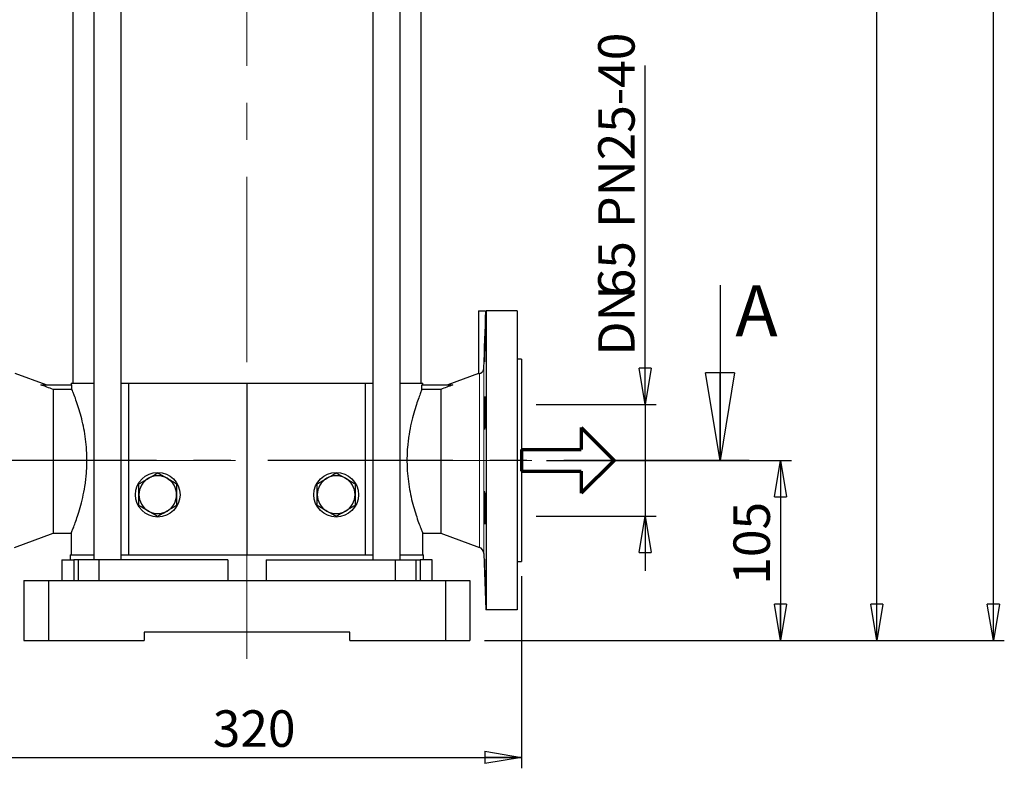
# Model space of a CAD drawing. Units: millimetres. Extents: x -4 to 213, y 0 to 297.
# Drawn here: x 39 to 106, y 115 to 167 of the extents above; entities that cross this region are included whole.
import ezdxf

# ---------------------------------------------------------------- set-up
doc = ezdxf.new("R2010")
doc.units = ezdxf.units.MM
doc.header["$PDSIZE"] = -1
doc.linetypes.add('CENTERX2', pattern=[20.32, 12.7, -2.54, 2.54, -2.54])
doc.layers.add('FORMAT', color=7, linetype='Continuous')
doc.styles.add('SLDTEXTSTYLE0', font='TXT', dxfattribs={"width": 0.605})
doc.dimstyles.new('SLDDIMSTYLE0', dxfattribs={"dimtxt": 2.5, "dimasz": 2.5, "dimexe": 0, "dimexo": 0.0625, "dimtad": 1, "dimlfac": 8.5, "dimrnd": 1e-09, "dimzin": 12, "dimdsep": 46, "dimtxsty": 'SLDTEXTSTYLE0', "dimblk1": 'CLOSED', "dimblk2": 'CLOSED', "dimsah": 1, "dimcen": 0.09, "dimadec": 0, "dimazin": 3, "dimtfac": 1, "dimtmove": 0, "dimatfit": 0, "dimldrblk": 'CLOSED', "dimfxl": 0, "dimfrac": 2, "dimtolj": 1, "dimtzin": 12, "dimarcsym": 0})
doc.dimstyles.new('SLDDIMSTYLE1', dxfattribs={"dimtxt": 2.5, "dimasz": 2.5, "dimexe": 0, "dimexo": 0.0625, "dimtad": 1, "dimlfac": 8.5, "dimrnd": 1e-09, "dimzin": 12, "dimdsep": 46, "dimtxsty": 'SLDTEXTSTYLE0', "dimblk1": 'CLOSED', "dimblk2": 'CLOSED', "dimsah": 1, "dimcen": 0.09, "dimadec": 0, "dimazin": 3, "dimtfac": 1, "dimtofl": 0, "dimtmove": 0, "dimatfit": 3, "dimldrblk": 'CLOSED', "dimfxl": 0, "dimfrac": 2, "dimtolj": 1, "dimtzin": 12, "dimarcsym": 0})

# ---------------------------------------------------------------- blocks, each defined once
blk = doc.blocks.new('Copia di Freccia')
at = {"color": 5, "linetype": 'Continuous', "lineweight": 70}
for p, q in [((82, 90), (127, 45)), ((82, 90), (82, 60)), ((0, 60), (82, 60)), ((127, 45), (82, 0)), ((82, 30), (82, 0))]:
    blk.add_line(p, q, dxfattribs=at)
at = {"layer": 'FORMAT', "color": 5, "linetype": 'Continuous', "lineweight": 70}
for p, q in [((0, 60), (0, 30)), ((0, 30), (82, 30))]:
    blk.add_line(p, q, dxfattribs=at)
blk = doc.blocks.new('_Closed')
at = {"color": 0, "linetype": 'ByBlock', "lineweight": -2}
for p, q in [((-1, 0.166667), (0, 0)), ((-1, 0.166667), (-1, -0.166667)), ((0, 0), (-1, -0.166667)), ((0, 0), (-1, 0))]:
    blk.add_line(p, q, dxfattribs=at)
blk = doc.blocks.new('_D_1')
at = {"layer": 'FORMAT'}
for p, q in [((81.407, 140.376), (81.407, 163.603)), ((73.92, 140.376), (82.157, 140.376)), ((81.407, 140.376), (81.407, 132.729)), ((73.92, 132.729), (82.157, 132.729)), ((81.407, 132.729), (81.407, 128.979))]:
    blk.add_line(p, q, dxfattribs=at)
at = {"layer": 'FORMAT', "xscale": 2.5, "yscale": 2.5}
for p, rotation in [((81.407, 140.376), 270.0000000000004), ((81.407, 132.729), 90.0000000000004)]:
    blk.add_blockref('_Closed', p, dxfattribs=dict(at, rotation=rotation))
at = {"layer": 'FORMAT', "char_height": 2.5, "attachment_point": 1, "rotation": 90, "style": 'SLDTEXTSTYLE0'}
for s, insert in [('PN25-40', (78.185, 152.485)), ('65', (78.185, 147.791)), ('DN', (78.185, 143.728))]:
    blk.add_mtext(s, dxfattribs=dict(at, insert=insert))
blk = doc.blocks.new('_D_2')
at = {"layer": 'FORMAT'}
for p, q in [((35.273, 128.611), (35.273, 115.45)), ((72.92, 128.611), (72.92, 115.45)), ((35.273, 116.2), (72.92, 116.2))]:
    blk.add_line(p, q, dxfattribs=at)
at = {"layer": 'FORMAT', "xscale": 2.5, "yscale": 2.5, "rotation": 180.0000000000004}
blk.add_blockref('_Closed', (35.273, 116.2), dxfattribs=at)
at = {"layer": 'FORMAT', "xscale": 2.5, "yscale": 2.5}
blk.add_blockref('_Closed', (72.92, 116.2), dxfattribs=at)
at = {"layer": 'FORMAT', "insert": (51.748, 119.422), "char_height": 2.5, "attachment_point": 1, "style": 'SLDTEXTSTYLE0'}
blk.add_mtext('320', dxfattribs=at)
blk = doc.blocks.new('_D_3')
at = {"layer": 'FORMAT'}
for p, q in [((74.629, 136.553), (91.435, 136.553)), ((90.685, 136.553), (90.685, 124.2)), ((70.391, 124.2), (91.435, 124.2))]:
    blk.add_line(p, q, dxfattribs=at)
at = {"layer": 'FORMAT', "xscale": 2.5, "yscale": 2.5}
for p, rotation in [((90.685, 136.553), 90.0000000000004), ((90.685, 124.2), 270.0000000000004)]:
    blk.add_blockref('_Closed', p, dxfattribs=dict(at, rotation=rotation))
at = {"layer": 'FORMAT', "insert": (87.462, 128.027), "char_height": 2.5, "attachment_point": 1, "rotation": 90, "style": 'SLDTEXTSTYLE0'}
blk.add_mtext('105', dxfattribs=at)
blk = doc.blocks.new('_D_4')
at = {"layer": 'FORMAT'}
for p, q in [((75.685, 221.2), (98.04, 221.2)), ((97.29, 124.2), (97.29, 221.2)), ((70.391, 124.2), (98.04, 124.2))]:
    blk.add_line(p, q, dxfattribs=at)
at = {"layer": 'FORMAT', "xscale": 2.5, "yscale": 2.5}
for p, rotation in [((97.29, 221.2), 90.0000000000004), ((97.29, 124.2), 270.0000000000004)]:
    blk.add_blockref('_Closed', p, dxfattribs=dict(at, rotation=rotation))
at = {"layer": 'FORMAT', "insert": (94.067, 169.175), "char_height": 2.5, "attachment_point": 1, "rotation": 90, "style": 'SLDTEXTSTYLE0'}
blk.add_mtext('824,5', dxfattribs=at)
blk = doc.blocks.new('_D_6')
at = {"layer": 'FORMAT'}
for p, q in [((67.45, 284.494), (106.039, 284.494)), ((105.289, 124.2), (105.289, 284.494)), ((70.391, 124.2), (106.039, 124.2))]:
    blk.add_line(p, q, dxfattribs=at)
at = {"layer": 'FORMAT', "xscale": 2.5, "yscale": 2.5}
for p, rotation in [((105.289, 284.494), 90.0000000000004), ((105.289, 124.2), 270.0000000000004)]:
    blk.add_blockref('_Closed', p, dxfattribs=dict(at, rotation=rotation))
at = {"layer": 'FORMAT', "insert": (102.067, 200.039), "char_height": 2.5, "attachment_point": 1, "rotation": 90, "style": 'SLDTEXTSTYLE0'}
blk.add_mtext('1362,5', dxfattribs=at)

msp = doc.modelspace()

# ---------------------------------------------------------------- linework, layer by layer
at = {"color": 7, "linetype": 'Continuous', "lineweight": 25}
for p, q in [((42.15564, 197.67031), (42.15564, 141.846779)), ((43.588901, 197.67031), (43.588901, 129.729132)), ((45.471253, 129.729132), (45.471253, 197.67031)), ((62.722379, 197.67031), (62.722379, 129.729132)), ((64.604731, 129.729132), (64.604731, 197.67031)), ((66.037992, 141.846779), (66.037992, 197.67031)), ((86.540127, 148.552661), (86.540127, 136.552661)), ((69.97917, 146.787955), (69.97917, 142.495876)), ((69.97917, 146.787955), (70.436865, 146.787955)), ((70.500144, 146.787955), (70.500144, 126.317367)), ((72.626228, 146.787955), (70.500144, 146.787955)), ((72.626228, 146.787955), (72.626228, 126.317367)), ((72.920345, 143.493837), (72.626228, 143.493837)), ((72.920345, 143.493837), (72.920345, 129.611484)), ((40.315848, 141.72986), (38.207089, 142.497386)), ((69.986543, 142.497386), (67.882067, 141.731419)), ((42.037993, 141.846779), (42.037993, 141.729131)), ((42.037993, 141.846779), (43.588901, 141.846779)), ((45.471253, 141.846779), (45.979169, 141.846779)), ((45.979169, 141.846779), (45.979169, 130.082073)), ((45.979169, 141.846779), (54.096816, 141.846779)), ((54.096816, 141.846779), (54.096816, 130.082073)), ((54.096816, 141.846779), (62.214463, 141.846779)), ((62.214463, 141.846779), (62.214463, 130.082073)), ((62.214463, 141.846779), (62.722379, 141.846779)), ((64.604731, 141.846779), (66.155639, 141.846779)), ((66.155639, 141.729131), (66.155639, 141.846779)), ((39.955164, 141.729131), (42.095518, 141.729131)), ((40.802699, 141.412282), (40.802699, 131.552661)), ((42.095518, 141.412282), (40.802699, 141.412282)), ((42.095518, 141.412282), (42.095518, 141.729131)), ((66.098114, 141.412282), (66.098114, 141.729131)), ((66.098114, 141.729131), (68.213165, 141.729131)), ((67.390933, 141.412282), (66.098114, 141.412282)), ((67.390933, 141.412282), (67.390933, 131.552661)), ((68.213165, 141.719687), (68.213165, 141.729131)), ((38.159794, 130.590723), (40.802699, 131.552661)), ((40.802699, 131.552661), (42.045364, 131.552661)), ((42.037993, 131.570468), (42.037993, 130.082073)), ((66.155639, 130.082073), (66.155639, 131.564208)), ((66.155639, 131.552661), (67.390933, 131.552661)), ((67.390933, 131.552661), (70.033837, 130.590723)), ((41.396816, 129.729132), (41.396816, 128.317367)), ((41.396816, 129.729132), (42.217411, 129.729132)), ((41.979169, 130.082073), (41.979169, 129.729132)), ((41.979169, 130.082073), (43.588901, 130.082073)), ((42.217411, 129.729132), (42.217411, 128.317367)), ((42.51491, 129.729132), (42.217411, 129.729132)), ((42.51491, 129.729132), (42.51491, 128.317367)), ((43.929124, 129.729132), (42.51491, 129.729132)), ((43.929124, 129.729132), (43.929124, 128.317367)), ((52.777795, 129.729132), (43.929124, 129.729132)), ((45.471253, 130.082073), (45.979169, 130.082073)), ((45.979169, 130.082073), (54.096816, 130.082073)), ((52.777795, 129.729132), (52.777795, 128.317367)), ((54.096816, 130.082073), (62.214463, 130.082073)), ((55.415837, 129.729132), (55.415837, 128.317367)), ((55.415837, 129.729132), (64.264508, 129.729132)), ((62.214463, 130.082073), (62.722379, 130.082073)), ((64.264508, 129.729132), (64.264508, 128.317367)), ((64.264508, 129.729132), (65.678722, 129.729132)), ((64.604731, 130.082073), (66.214463, 130.082073)), ((65.678722, 129.729132), (65.678722, 128.317367)), ((65.678722, 129.729132), (65.976221, 129.729132)), ((65.976221, 129.729132), (65.976221, 128.317367)), ((66.796816, 129.729132), (65.976221, 129.729132)), ((66.214463, 129.729132), (66.214463, 130.082073)), ((66.796816, 128.317367), (66.796816, 129.729132)), ((70.343187, 130.164937), (70.477548, 126.317367)), ((72.626228, 129.611484), (72.920345, 129.611484)), ((38.802699, 128.317367), (38.802699, 124.19972)), ((38.802699, 128.317367), (40.490386, 128.317367)), ((40.490386, 128.317367), (40.490386, 124.19972)), ((40.490386, 128.317367), (67.703246, 128.317367)), ((67.703246, 128.317367), (67.703246, 124.19972)), ((67.703246, 128.317367), (69.390933, 128.317367)), ((69.390933, 128.317367), (69.390933, 124.19972)), ((72.626228, 126.317367), (70.500144, 126.317367)), ((61.155639, 124.787955), (47.037993, 124.787955)), ((47.037993, 124.787955), (47.037993, 124.19972)), ((61.155639, 124.19972), (61.155639, 124.787955)), ((38.802699, 124.19972), (40.490386, 124.19972)), ((40.490386, 124.19972), (47.037993, 124.19972)), ((61.155639, 124.19972), (67.703246, 124.19972)), ((67.703246, 124.19972), (69.390933, 124.19972))]:
    msp.add_line(p, q, dxfattribs=at)
at = {"color": 1, "linetype": 'Continuous', "lineweight": 18}
for p, q in [((70.033837, 142.502972), (70.033837, 130.590723)), ((70.343187, 142.87669), (70.343187, 130.164937))]:
    msp.add_line(p, q, dxfattribs=at)
at = {"color": 7, "linetype": 'CENTERX2', "lineweight": 25}
msp.add_line((88.540127, 136.552661), (22.990406, 136.552661), dxfattribs=at)
at = {"color": 7, "linetype": 'Continuous', "lineweight": 25}
for centre in [(47.979169, 134.19972), (60.214463, 134.19972)]:
    msp.add_circle(centre, 1.529412, dxfattribs=at)
for centre, radius, start, end in [((47.979169, 134.19972), 1.294118, 120, 180), ((47.979169, 134.19972), 1.294118, 60, 120), ((47.979169, 134.19972), 1.294118, 0, 60), ((60.214463, 134.19972), 1.294118, 120, 180), ((60.214463, 134.19972), 1.294118, 60, 120), ((60.214463, 134.19972), 1.294118, 0, 60), ((47.979169, 134.19972), 1.294118, 180, 240), ((47.979169, 134.19972), 1.294118, 300, 0), ((60.214463, 134.19972), 1.294118, 180, 240), ((60.214463, 134.19972), 1.294118, 300, 0), ((47.979169, 134.19972), 1.294118, 240, 300), ((60.214463, 134.19972), 1.294118, 240, 300), ((69.872886, 130.148514), 0.470588, 2, 70)]:
    msp.add_arc(centre, radius, start, end, dxfattribs=at)
for points in [[(70.343188, 142.87669), (70.388485, 144.180247), (70.433894, 145.484038), (70.479325, 146.787955)], [(70.479325, 146.787955), (70.482418, 146.787955), (70.489568, 146.787955), (70.500144, 146.787955)], [(40.802698, 141.412282), (40.520246, 141.518056), (40.237731, 141.623663), (39.955164, 141.729131)], [(68.213165, 141.719687), (67.939036, 141.617358), (67.664955, 141.514899), (67.390934, 141.412282)]]:
    msp.add_open_spline(points, degree=3, dxfattribs=at)
for points, knots in [([(70.434972, 145.22282), (70.437226, 145.275041), (70.439326, 145.321273), (70.442268, 145.382001), (70.443214, 145.400797), (70.445036, 145.435427), (70.445914, 145.451287), (70.448389, 145.493357), (70.449848, 145.514504), (70.452401, 145.543118), (70.453497, 145.550439), (70.455235, 145.550474), (70.455893, 145.543422), (70.45656, 145.521985), (70.456729, 145.512997), (70.45695, 145.491763), (70.457061, 145.467204), (70.456952, 145.436094), (70.456733, 145.401664), (70.456566, 145.382676), (70.455901, 145.32139), (70.455245, 145.275129), (70.453944, 145.197849), (70.453458, 145.170764), (70.452374, 145.113866), (70.451779, 145.084221), (70.449866, 144.993078), (70.448409, 144.928893), (70.445938, 144.827455), (70.445061, 144.792578), (70.443239, 144.722329), (70.442294, 144.686907), (70.439353, 144.579776), (70.437254, 144.507207), (70.432753, 144.359684), (70.430418, 144.286943), (70.426801, 144.17984), (70.425575, 144.144446), (70.423081, 144.074283), (70.421808, 144.039382), (70.418002, 143.937812), (70.415462, 143.873612), (70.410375, 143.752156), (70.407811, 143.694602), (70.402896, 143.591419), (70.400521, 143.545137), (70.397094, 143.483844), (70.395973, 143.464778), (70.39383, 143.430229), (70.391772, 143.399022), (70.389886, 143.374387), (70.388089, 143.353078), (70.387232, 143.344055), (70.384833, 143.322411), (70.383476, 143.315258), (70.381812, 143.315116), (70.381319, 143.316847), (70.380464, 143.323964), (70.380103, 143.329363), (70.379243, 143.350681), (70.378952, 143.371737), (70.378946, 143.413609), (70.379017, 143.429396), (70.379304, 143.463991), (70.379519, 143.482766), (70.380369, 143.543409), (70.381209, 143.589555), (70.383441, 143.693683), (70.384805, 143.750345), (70.387171, 143.841081), (70.388015, 143.872336), (70.389811, 143.936908), (70.390768, 143.970397), (70.393745, 144.072012), (70.395877, 144.141669), (70.400412, 144.284755), (70.402837, 144.358806), (70.407751, 144.504692), (70.410259, 144.577152), (70.414093, 144.685107), (70.415386, 144.721057), (70.417942, 144.79115), (70.419211, 144.825485), (70.422991, 144.926394), (70.425485, 144.991098), (70.430373, 145.113802), (70.432719, 145.170599), (70.434972, 145.22282)], [0, 0, 0, 0, 0.03125, 0.03125, 0.046875, 0.046875, 0.0625, 0.0625, 0.09375, 0.09375, 0.125, 0.125, 0.15625, 0.15625, 0.171875, 0.171875, 0.1875, 0.203125, 0.203125, 0.21875, 0.21875, 0.25, 0.25, 0.265625, 0.265625, 0.28125, 0.28125, 0.3125, 0.3125, 0.328125, 0.328125, 0.34375, 0.34375, 0.375, 0.375, 0.40625, 0.40625, 0.421875, 0.421875, 0.4375, 0.4375, 0.46875, 0.46875, 0.5, 0.5, 0.53125, 0.53125, 0.546875, 0.546875, 0.5625, 0.578125, 0.578125, 0.59375, 0.59375, 0.625, 0.625, 0.640625, 0.640625, 0.65625, 0.65625, 0.6875, 0.6875, 0.703125, 0.703125, 0.71875, 0.71875, 0.75, 0.75, 0.78125, 0.78125, 0.796875, 0.796875, 0.8125, 0.8125, 0.84375, 0.84375, 0.875, 0.875, 0.90625, 0.90625, 0.921875, 0.921875, 0.9375, 0.9375, 0.96875, 0.96875, 1, 1, 1, 1]), ([(69.987086, 142.495894), (69.984443, 142.495494), (69.96614, 142.492724), (70.002623, 142.498247), (70.033837, 142.502972)], [0, 0, 0, 0, 0.144437546, 1, 1, 1, 1]), ([(70.033837, 142.502972), (70.052966, 142.505963), (70.076719, 142.511019), (70.118492, 142.526569), (70.133441, 142.533106), (70.165207, 142.550334), (70.182139, 142.561133), (70.207636, 142.581289), (70.21618, 142.588683), (70.233229, 142.605068), (70.24179, 142.614129), (70.266635, 142.643526), (70.282144, 142.666042), (70.302633, 142.705164), (70.309016, 142.719199), (70.320159, 142.748089), (70.324991, 142.763057), (70.337123, 142.809538), (70.342016, 142.842969), (70.343188, 142.87669)], [0, 0, 0, 0, 0.25, 0.25, 0.375, 0.375, 0.5, 0.5, 0.5625, 0.5625, 0.625, 0.625, 0.75, 0.75, 0.8125, 0.8125, 0.875, 0.875, 1, 1, 1, 1]), ([(42.045364, 131.570468), (42.043678, 131.566391), (42.038569, 131.554033), (42.087213, 131.671642), (42.180549, 131.904439), (42.3158, 132.260272), (42.47855, 132.725277), (42.658331, 133.30498), (42.835633, 133.989765), (42.962974, 134.636028), (43.041598, 135.188361), (43.09917, 135.738759), (43.133214, 136.434987), (43.111471, 137.239247), (43.034794, 138.012147), (42.916241, 138.731612), (42.763479, 139.409377), (42.589217, 140.033413), (42.408757, 140.586397), (42.26333, 140.984977), (42.157836, 141.25751), (42.116389, 141.360448), (42.095518, 141.412282)], [0, 0, 0, 0, 0.02590845, 0.078531185, 0.132641711, 0.186152807, 0.241024878, 0.298248925, 0.357025895, 0.415919924, 0.446370115, 0.476818184, 0.531883191, 0.58877106, 0.640515648, 0.693651145, 0.747647203, 0.802987382, 0.861232586, 0.921150571, 0.960295493, 1, 1, 1, 1]), ([(66.098114, 141.412282), (66.069928, 141.342191), (66.012596, 141.199625), (65.877419, 140.843959), (65.715198, 140.380353), (65.535268, 139.800254), (65.358008, 139.115581), (65.230657, 138.469291), (65.152034, 137.916961), (65.094461, 137.366562), (65.060418, 136.670334), (65.082161, 135.866075), (65.158837, 135.093175), (65.277393, 134.373705), (65.430145, 133.695962), (65.604443, 133.071837), (65.784763, 132.519213), (65.948367, 132.070906), (66.054737, 131.800247), (66.112654, 131.656937), (66.148648, 131.56947), (66.150052, 131.566135), (66.150863, 131.564208)], [0, 0, 0, 0, 0.0517517013, 0.1052640392, 0.160137383, 0.2173627582, 0.2761410922, 0.335036488, 0.3654873858, 0.395936162, 0.4510024463, 0.5078916357, 0.5596374248, 0.6127741545, 0.6667714654, 0.7221129287, 0.7803594849, 0.8402788607, 0.8985049116, 0.9286224029, 0.9587386006, 1, 1, 1, 1]), ([(70.434972, 140.934372), (70.437226, 140.934399), (70.439326, 140.927182), (70.442268, 140.905934), (70.443214, 140.897101), (70.445036, 140.875854), (70.445914, 140.863379), (70.448389, 140.821342), (70.449848, 140.787035), (70.452401, 140.705962), (70.453497, 140.658765), (70.455235, 140.555653), (70.455893, 140.499386), (70.45656, 140.407748), (70.456729, 140.375997), (70.45695, 140.311461), (70.457061, 140.245554), (70.456952, 140.176946), (70.456733, 140.10697), (70.456566, 140.071104), (70.455901, 139.962879), (70.455245, 139.890345), (70.453944, 139.780984), (70.453458, 139.744436), (70.452374, 139.671147), (70.451779, 139.63464), (70.449866, 139.527119), (70.448409, 139.45744), (70.445938, 139.35594), (70.445061, 139.322438), (70.443239, 139.257685), (70.442294, 139.226369), (70.439353, 139.135522), (70.437254, 139.079066), (70.432753, 138.974692), (70.430418, 138.928357), (70.426801, 138.867633), (70.425575, 138.848843), (70.423081, 138.81423), (70.421808, 138.798363), (70.418002, 138.756258), (70.415462, 138.735106), (70.410375, 138.706474), (70.407811, 138.699124), (70.402896, 138.699033), (70.400521, 138.706054), (70.397094, 138.727407), (70.395973, 138.736377), (70.39383, 138.757575), (70.391772, 138.782095), (70.389886, 138.813149), (70.388089, 138.84751), (70.387232, 138.866439), (70.384833, 138.927704), (70.383476, 138.973939), (70.381812, 139.051139), (70.381319, 139.07819), (70.380464, 139.135002), (70.380103, 139.164683), (70.379243, 139.255849), (70.378952, 139.320023), (70.378946, 139.42139), (70.379017, 139.456237), (70.379304, 139.526556), (70.379519, 139.562003), (70.380369, 139.669182), (70.381209, 139.741746), (70.383441, 139.889173), (70.384805, 139.962114), (70.387171, 140.069248), (70.388015, 140.104643), (70.389811, 140.174786), (70.390768, 140.2097), (70.393745, 140.311383), (70.395877, 140.375612), (70.400412, 140.497063), (70.402837, 140.554644), (70.407751, 140.657898), (70.410259, 140.704183), (70.414093, 140.76546), (70.415386, 140.784546), (70.417942, 140.819132), (70.419211, 140.834749), (70.422991, 140.876659), (70.425485, 140.898111), (70.430373, 140.927076), (70.432719, 140.934346), (70.434972, 140.934372)], [0, 0, 0, 0, 0.03125, 0.03125, 0.046875, 0.046875, 0.0625, 0.0625, 0.09375, 0.09375, 0.125, 0.125, 0.15625, 0.15625, 0.171875, 0.171875, 0.1875, 0.203125, 0.203125, 0.21875, 0.21875, 0.25, 0.25, 0.265625, 0.265625, 0.28125, 0.28125, 0.3125, 0.3125, 0.328125, 0.328125, 0.34375, 0.34375, 0.375, 0.375, 0.40625, 0.40625, 0.421875, 0.421875, 0.4375, 0.4375, 0.46875, 0.46875, 0.5, 0.5, 0.53125, 0.53125, 0.546875, 0.546875, 0.5625, 0.578125, 0.578125, 0.59375, 0.59375, 0.625, 0.625, 0.640625, 0.640625, 0.65625, 0.65625, 0.6875, 0.6875, 0.703125, 0.703125, 0.71875, 0.71875, 0.75, 0.75, 0.78125, 0.78125, 0.796875, 0.796875, 0.8125, 0.8125, 0.84375, 0.84375, 0.875, 0.875, 0.90625, 0.90625, 0.921875, 0.921875, 0.9375, 0.9375, 0.96875, 0.96875, 1, 1, 1, 1]), ([(46.685051, 134.946879), (46.790136, 135.00755), (47.002233, 135.130004), (47.221487, 135.25659), (47.33211, 135.320458)], [0, 0, 0, 0, 0.495458215, 1, 1, 1, 1]), ([(47.33211, 135.320458), (47.347449, 135.329314), (47.463598, 135.396373), (47.68259, 135.522808), (47.879707, 135.636614), (47.979169, 135.694038)], [0, 0, 0, 0, 0.070096384, 0.530787975, 1, 1, 1, 1]), ([(47.979169, 135.694038), (48.084254, 135.633367), (48.296351, 135.510913), (48.515605, 135.384326), (48.626228, 135.320458)], [0, 0, 0, 0, 0.495458161, 1, 1, 1, 1]), ([(48.626228, 135.320458), (48.641566, 135.311602), (48.757716, 135.244544), (48.976707, 135.118109), (49.173825, 135.004303), (49.273286, 134.946879)], [0, 0, 0, 0, 0.070096314, 0.530787923, 1, 1, 1, 1]), ([(58.920345, 134.946879), (59.025431, 135.00755), (59.237528, 135.130004), (59.456781, 135.25659), (59.567404, 135.320458)], [0, 0, 0, 0, 0.495457721, 1, 1, 1, 1]), ([(59.567404, 135.320458), (59.582743, 135.329314), (59.698892, 135.396373), (59.917884, 135.522808), (60.115001, 135.636614), (60.214463, 135.694038)], [0, 0, 0, 0, 0.070096385, 0.530787483, 1, 1, 1, 1]), ([(60.214463, 135.694038), (60.319548, 135.633367), (60.531645, 135.510913), (60.750899, 135.384326), (60.861522, 135.320458)], [0, 0, 0, 0, 0.495457668, 1, 1, 1, 1]), ([(60.861522, 135.320458), (60.876861, 135.311602), (60.99301, 135.244544), (61.212001, 135.118109), (61.409119, 135.004303), (61.508581, 134.946879)], [0, 0, 0, 0, 0.070096315, 0.53078743, 1, 1, 1, 1]), ([(46.685051, 134.19972), (46.685051, 134.324915), (46.685051, 134.578085), (46.685051, 134.823051), (46.685051, 134.946879)], [0, 0, 0, 0, 0.494510776, 1, 1, 1, 1]), ([(49.273286, 134.946879), (49.273286, 134.833011), (49.273286, 134.603496), (49.273286, 134.35055), (49.273286, 134.215437), (49.273286, 134.19972)], [0, 0, 0, 0, 0.465260273, 0.937795526, 1, 1, 1, 1]), ([(58.920345, 134.19972), (58.920345, 134.324915), (58.920345, 134.578085), (58.920345, 134.823051), (58.920345, 134.946879)], [0, 0, 0, 0, 0.494510776, 1, 1, 1, 1]), ([(61.508581, 134.946879), (61.508581, 134.833011), (61.508581, 134.603496), (61.508581, 134.35055), (61.508581, 134.215437), (61.508581, 134.19972)], [0, 0, 0, 0, 0.465260273, 0.937795526, 1, 1, 1, 1]), ([(70.434972, 134.079178), (70.437226, 134.026994), (70.439326, 133.970557), (70.442268, 133.879778), (70.443214, 133.848491), (70.445036, 133.783812), (70.445914, 133.750311), (70.448389, 133.648792), (70.449848, 133.579126), (70.452401, 133.435859), (70.453497, 133.36179), (70.455235, 133.215934), (70.455893, 133.143412), (70.45656, 133.035254), (70.456729, 132.999339), (70.45695, 132.929304), (70.457061, 132.860657), (70.456952, 132.794741), (70.456733, 132.73021), (70.456566, 132.698476), (70.455901, 132.606708), (70.455245, 132.55039), (70.453944, 132.473011), (70.453458, 132.448409), (70.452374, 132.401662), (70.451779, 132.379677), (70.449866, 132.318763), (70.448409, 132.284406), (70.445938, 132.242302), (70.445061, 132.2298), (70.443239, 132.208475), (70.442294, 132.199608), (70.439353, 132.178263), (70.437254, 132.170991), (70.432753, 132.170907), (70.430418, 132.178121), (70.426801, 132.199346), (70.425575, 132.208168), (70.423081, 132.229381), (70.421808, 132.241843), (70.418002, 132.283866), (70.415462, 132.318153), (70.410375, 132.399118), (70.407811, 132.446277), (70.402896, 132.549331), (70.400521, 132.605542), (70.397094, 132.697033), (70.395973, 132.728785), (70.39383, 132.793312), (70.391772, 132.859196), (70.389886, 132.927748), (70.388089, 132.99765), (70.387232, 133.033443), (70.384833, 133.141728), (70.383476, 133.214268), (70.381812, 133.323587), (70.381319, 133.360113), (70.380464, 133.433339), (70.380103, 133.469916), (70.379243, 133.577527), (70.378952, 133.647227), (70.378946, 133.748709), (70.379017, 133.782202), (70.379304, 133.847054), (70.379519, 133.878408), (70.380369, 133.969339), (70.381209, 134.025814), (70.383441, 134.130178), (70.384805, 134.176672), (70.387171, 134.237446), (70.388015, 134.256246), (70.389811, 134.290873), (70.390768, 134.306758), (70.393745, 134.348945), (70.395877, 134.370121), (70.400412, 134.398794), (70.402837, 134.406173), (70.407751, 134.406312), (70.410259, 134.399308), (70.414093, 134.378012), (70.415386, 134.369054), (70.417942, 134.347873), (70.419211, 134.335623), (70.422991, 134.293985), (70.425485, 134.259618), (70.430373, 134.177876), (70.432719, 134.131361), (70.434972, 134.079178)], [0, 0, 0, 0, 0.03125, 0.03125, 0.046875, 0.046875, 0.0625, 0.0625, 0.09375, 0.09375, 0.125, 0.125, 0.15625, 0.15625, 0.171875, 0.171875, 0.1875, 0.203125, 0.203125, 0.21875, 0.21875, 0.25, 0.25, 0.265625, 0.265625, 0.28125, 0.28125, 0.3125, 0.3125, 0.328125, 0.328125, 0.34375, 0.34375, 0.375, 0.375, 0.40625, 0.40625, 0.421875, 0.421875, 0.4375, 0.4375, 0.46875, 0.46875, 0.5, 0.5, 0.53125, 0.53125, 0.546875, 0.546875, 0.5625, 0.578125, 0.578125, 0.59375, 0.59375, 0.625, 0.625, 0.640625, 0.640625, 0.65625, 0.65625, 0.6875, 0.6875, 0.703125, 0.703125, 0.71875, 0.71875, 0.75, 0.75, 0.78125, 0.78125, 0.796875, 0.796875, 0.8125, 0.8125, 0.84375, 0.84375, 0.875, 0.875, 0.90625, 0.90625, 0.921875, 0.921875, 0.9375, 0.9375, 0.96875, 0.96875, 1, 1, 1, 1]), ([(46.685051, 133.45256), (46.685051, 133.566428), (46.685051, 133.795944), (46.685051, 134.048889), (46.685051, 134.184002), (46.685051, 134.19972)], [0, 0, 0, 0, 0.465260273, 0.937795526, 1, 1, 1, 1]), ([(49.273286, 134.19972), (49.273286, 134.074524), (49.273286, 133.821355), (49.273286, 133.576388), (49.273286, 133.45256)], [0, 0, 0, 0, 0.494510776, 1, 1, 1, 1]), ([(58.920345, 133.45256), (58.920345, 133.566428), (58.920345, 133.795944), (58.920345, 134.048889), (58.920345, 134.184002), (58.920345, 134.19972)], [0, 0, 0, 0, 0.465260273, 0.937795526, 1, 1, 1, 1]), ([(61.508581, 134.19972), (61.508581, 134.074524), (61.508581, 133.821355), (61.508581, 133.576388), (61.508581, 133.45256)], [0, 0, 0, 0, 0.494510776, 1, 1, 1, 1]), ([(47.33211, 133.078981), (47.316771, 133.087837), (47.200622, 133.154896), (46.981631, 133.28133), (46.784513, 133.395136), (46.685051, 133.45256)], [0, 0, 0, 0, 0.070096449, 0.530787498, 1, 1, 1, 1]), ([(47.979169, 132.705401), (47.874084, 132.766072), (47.661987, 132.888527), (47.442733, 133.015113), (47.33211, 133.078981)], [0, 0, 0, 0, 0.49545765, 1, 1, 1, 1]), ([(48.626228, 133.078981), (48.610889, 133.070125), (48.49474, 133.003066), (48.275748, 132.876631), (48.078631, 132.762826), (47.979169, 132.705401)], [0, 0, 0, 0, 0.0700963249, 0.5307875048, 1, 1, 1, 1]), ([(49.273286, 133.45256), (49.168201, 133.391889), (48.956104, 133.269435), (48.73685, 133.142849), (48.626228, 133.078981)], [0, 0, 0, 0, 0.49545765, 1, 1, 1, 1]), ([(59.567404, 133.078981), (59.552066, 133.087837), (59.435917, 133.154896), (59.216925, 133.28133), (59.019807, 133.395136), (58.920345, 133.45256)], [0, 0, 0, 0, 0.070096449, 0.53078799, 1, 1, 1, 1]), ([(60.214463, 132.705401), (60.109378, 132.766072), (59.897281, 132.888526), (59.678027, 133.015113), (59.567404, 133.078981)], [0, 0, 0, 0, 0.495458144, 1, 1, 1, 1]), ([(60.861522, 133.078981), (60.846183, 133.070125), (60.730034, 133.003066), (60.511042, 132.876631), (60.313925, 132.762826), (60.214463, 132.705401)], [0, 0, 0, 0, 0.070096324, 0.530787997, 1, 1, 1, 1]), ([(61.508581, 133.45256), (61.403496, 133.39189), (61.191398, 133.269435), (60.972145, 133.142849), (60.861522, 133.078981)], [0, 0, 0, 0, 0.495458143, 1, 1, 1, 1]), ([(70.434972, 128.672916), (70.437226, 128.599091), (70.439326, 128.526493), (70.442268, 128.419361), (70.443214, 128.383947), (70.445036, 128.313725), (70.445914, 128.278822), (70.448389, 128.177288), (70.449848, 128.113074), (70.452401, 127.991536), (70.453497, 127.933984), (70.455235, 127.830824), (70.455893, 127.784529), (70.45656, 127.723208), (70.456729, 127.704168), (70.45695, 127.669661), (70.457061, 127.638485), (70.456952, 127.613874), (70.456733, 127.59259), (70.456566, 127.583577), (70.455901, 127.562023), (70.455245, 127.554911), (70.453944, 127.554842), (70.453458, 127.556597), (70.452374, 127.563775), (70.451779, 127.569192), (70.449866, 127.590567), (70.448409, 127.611658), (70.445938, 127.653614), (70.445061, 127.669435), (70.443239, 127.70403), (70.442294, 127.722807), (70.439353, 127.783467), (70.437254, 127.829639), (70.432753, 127.933894), (70.430418, 127.990431), (70.426801, 128.081172), (70.425575, 128.112438), (70.423081, 128.17705), (70.421808, 128.210541), (70.418002, 128.312077), (70.415462, 128.381717), (70.410375, 128.524851), (70.407811, 128.598894), (70.402896, 128.744725), (70.400521, 128.817199), (70.397094, 128.925233), (70.395973, 128.961167), (70.39383, 129.031225), (70.391772, 129.099878), (70.389886, 129.165771), (70.388089, 129.230267), (70.387232, 129.261957), (70.384833, 129.353831), (70.383476, 129.410182), (70.381812, 129.487583), (70.381319, 129.512187), (70.380464, 129.558932), (70.380103, 129.580979), (70.379243, 129.641997), (70.378952, 129.676394), (70.378946, 129.718544), (70.379017, 129.731065), (70.379304, 129.75246), (70.379519, 129.761355), (70.380369, 129.782771), (70.381209, 129.790075), (70.383441, 129.790242), (70.384805, 129.783051), (70.387171, 129.761866), (70.388015, 129.753058), (70.389811, 129.731884), (70.390768, 129.719436), (70.393745, 129.677414), (70.395877, 129.643133), (70.400412, 129.562231), (70.402837, 129.515087), (70.407751, 129.412028), (70.410259, 129.355838), (70.414093, 129.264443), (70.415386, 129.232689), (70.417942, 129.168148), (70.419211, 129.135208), (70.422991, 129.034412), (70.425485, 128.964359), (70.430373, 128.819793), (70.432719, 128.746741), (70.434972, 128.672916)], [0, 0, 0, 0, 0.03125, 0.03125, 0.046875, 0.046875, 0.0625, 0.0625, 0.09375, 0.09375, 0.125, 0.125, 0.15625, 0.15625, 0.171875, 0.171875, 0.1875, 0.203125, 0.203125, 0.21875, 0.21875, 0.25, 0.25, 0.265625, 0.265625, 0.28125, 0.28125, 0.3125, 0.3125, 0.328125, 0.328125, 0.34375, 0.34375, 0.375, 0.375, 0.40625, 0.40625, 0.421875, 0.421875, 0.4375, 0.4375, 0.46875, 0.46875, 0.5, 0.5, 0.53125, 0.53125, 0.546875, 0.546875, 0.5625, 0.578125, 0.578125, 0.59375, 0.59375, 0.625, 0.625, 0.640625, 0.640625, 0.65625, 0.65625, 0.6875, 0.6875, 0.703125, 0.703125, 0.71875, 0.71875, 0.75, 0.75, 0.78125, 0.78125, 0.796875, 0.796875, 0.8125, 0.8125, 0.84375, 0.84375, 0.875, 0.875, 0.90625, 0.90625, 0.921875, 0.921875, 0.9375, 0.9375, 0.96875, 0.96875, 1, 1, 1, 1]), ([(70.500144, 126.317367), (70.484795, 126.317367), (70.469445, 126.317367), (70.47755, 126.317367), (70.47755, 126.317367)], [0, 0, 0, 0, 0.999927893, 1, 1, 1, 1])]:
    msp.add_open_spline(points, degree=3, knots=knots, dxfattribs=at)
at = {"layer": 'FORMAT', "linetype": 'CENTERX2', "lineweight": 18}
for p, q in [((54.096816, 122.952752), (54.096816, 282.69168)), ((73.628745, 136.552661), (34.212446, 136.552661))]:
    msp.add_line(p, q, dxfattribs=at)
at = {"layer": 'FORMAT'}
msp.add_point((72.920345, 136.552661), dxfattribs=at)
msp.add_point((72.920345, 136.552661), dxfattribs=at)
msp.add_point((72.920345, 136.552661), dxfattribs=at)

# ---------------------------------------------------------------- block references
at = {"color": 7, "linetype": 'Continuous', "lineweight": 25, "xscale": 6, "yscale": 6, "rotation": 270.0000000000004}
msp.add_blockref('_Closed', (86.540127, 136.552661), dxfattribs=at)
at = {"layer": 'FORMAT', "xscale": 0.05, "yscale": 0.05, "zscale": 0.05}
msp.add_blockref('Copia di Freccia', (72.920345, 134.302661), dxfattribs=at)

# ---------------------------------------------------------------- texts
at = {"color": 7, "linetype": 'Continuous', "insert": (87.59196, 148.552661), "char_height": 3.5, "attachment_point": 1, "style": 'SLDTEXTSTYLE0'}
msp.add_mtext('A', dxfattribs=at)

# ---------------------------------------------------------------- dimensions: what is measured, and where the dimension line sits
at = {"layer": 'FORMAT'}
for base, p1, p2, picture, middle in [((105.28917, 284.493837), (69.390934, 124.19972), (66.449757, 284.493837), '_D_6', (105.28917, 204.346778)), ((97.289895, 221.19972), (69.390934, 124.19972), (74.685051, 221.19972), '_D_4', (97.289895, 172.69972)), ((90.685051, 124.19972), (73.628745, 136.552661), (69.390934, 124.19972), '_D_3', (90.685051, 130.37619))]:
    dim = msp.add_linear_dim(base=base, p1=p1, p2=p2, angle=90, dimstyle='SLDDIMSTYLE1', dxfattribs=at)
    dim.commit()
    dim.dimension.update_dxf_attribs({"geometry": picture, "text_midpoint": middle, "dimtype": 160})
dim = msp.add_linear_dim(base=(81.407453, 132.729131), p1=(72.920345, 140.37619), p2=(72.920345, 132.729131), angle=90, text='DN<>  PN25-40', dimstyle='SLDDIMSTYLE0', dxfattribs=at)
dim.commit()
dim.dimension.update_dxf_attribs({"geometry": '_D_1', "text_midpoint": (81.407453, 153.665751), "dimtype": 160})
dim = msp.add_linear_dim(base=(72.920345, 116.19972), p1=(35.273287, 129.611484), p2=(72.920345, 129.611484), dimstyle='SLDDIMSTYLE1', dxfattribs=at)
dim.commit()
dim.dimension.update_dxf_attribs({"geometry": '_D_2', "text_midpoint": (54.096816, 116.19972), "dimtype": 160})

doc.saveas('drawing.dxf')
